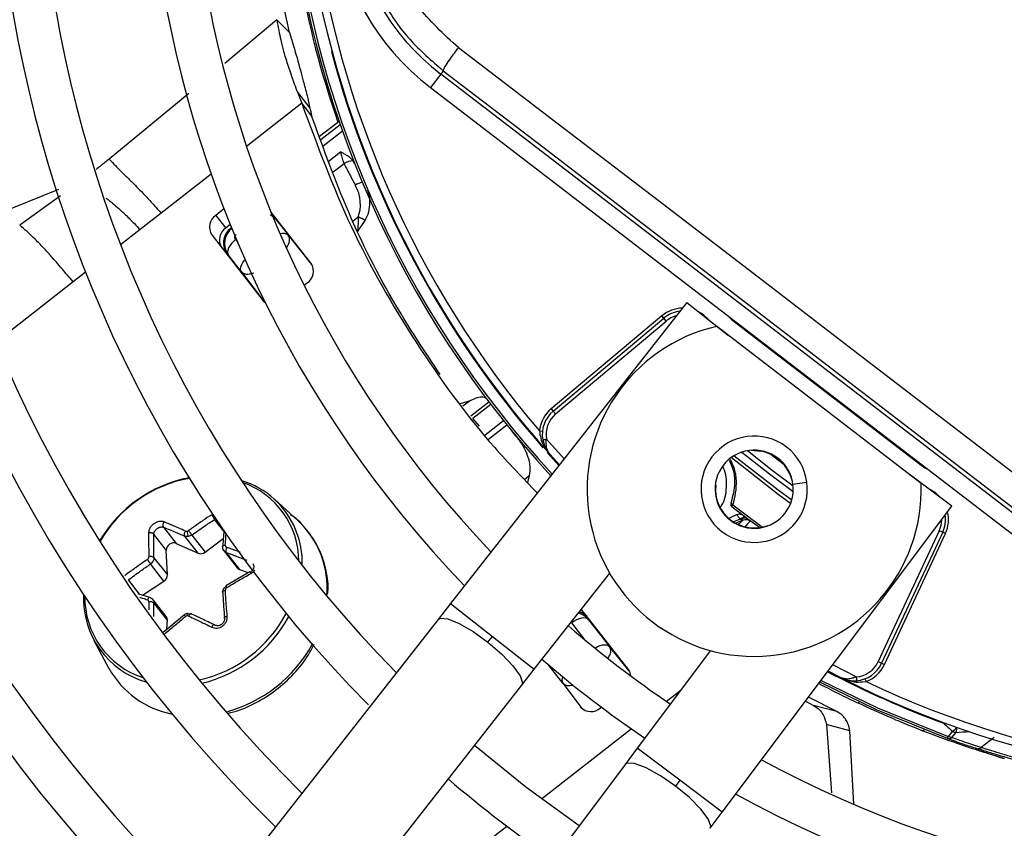
# Model space of a CAD drawing. Units: millimetres. Extents: x 5 to 414, y 3 to 291.
# Drawn here: x 125 to 129, y 251 to 253 of the extents above; entities that cross this region are included whole.
import ezdxf

# ---------------------------------------------------------------- set-up
doc = ezdxf.new("R2010")
doc.units = ezdxf.units.MM

msp = doc.modelspace()

# ---------------------------------------------------------------- linework, layer by layer
at = {"color": 8, "linetype": 'Continuous', "lineweight": 25}
for p, q in [((126.2554, 253.3412), (126.0843, 253.1971)), ((126.4376, 253.2369), (126.4354, 253.2363)), ((125.9661, 253.0979), (125.7038, 252.8826)), ((126.3378, 253.0665), (126.1561, 252.9245)), ((126.4005, 252.9465), (126.4644, 252.9964)), ((126.4721, 252.9743), (126.4088, 252.9249)), ((126.424, 252.8736), (126.4654, 252.906)), ((126.4771, 252.8672), (126.4417, 252.8396)), ((126.0394, 252.8334), (125.875, 252.705)), ((125.5373, 252.7829), (125.1986, 252.6454)), ((125.5436, 252.7618), (125.4095, 252.6652)), ((126.2353, 252.7005), (126.2506, 252.6868)), ((126.2506, 252.6868), (126.2508, 252.6904)), ((126.5068, 252.6794), (126.5231, 252.6921)), ((125.8058, 252.6508), (125.7415, 252.6006)), ((126.1076, 252.6538), (126.1077, 252.6539)), ((126.1076, 252.6538), (126.1079, 252.6534)), ((126.12, 252.6178), (126.126, 252.6102)), ((126.0932, 252.5673), (126.0966, 252.5665)), ((125.6263, 252.5107), (125.5856, 252.4788)), ((125.5856, 252.4788), (125.3317, 252.2804)), ((127.6745, 252.3556), (127.6752, 252.3562)), ((127.743, 252.3639), (127.7436, 252.3644)), ((127.7585, 252.353), (127.757, 252.3512)), ((126.8932, 252.0887), (126.8683, 252.0693)), ((126.8946, 252.0382), (126.9533, 252.0841)), ((126.96, 252.0752), (126.9013, 252.0293)), ((126.9415, 251.9754), (127.0014, 252.0222)), ((127.0132, 252.0075), (126.9527, 251.9602)), ((127.2014, 251.8962), (127.1435, 251.961)), ((127.9259, 251.8766), (127.8788, 251.9127)), ((128.3809, 251.8724), (128.3824, 251.8743)), ((127.0711, 251.8288), (127.0867, 251.841)), ((128.3972, 251.8629), (128.3968, 251.8622)), ((127.6989, 251.8102), (127.7002, 251.8101)), ((127.9546, 251.8131), (128.0004, 251.8192)), ((128.4065, 251.7939), (128.4069, 251.7947)), ((127.7564, 251.7453), (127.8545, 251.6719)), ((126.0814, 251.658), (126.051, 251.6969)), ((127.8445, 251.6701), (127.806, 251.6983)), ((127.873, 251.6775), (127.8734, 251.6763)), ((125.7666, 251.4977), (125.803, 251.4512)), ((125.8348, 251.4253), (125.8341, 251.4)), ((126.8278, 251.42), (126.9655, 251.312)), ((127.2706, 251.3001), (127.2264, 251.3567)), ((127.2818, 251.367), (127.2819, 251.3706)), ((126.9655, 251.312), (127.1032, 251.2039)), ((127.1969, 251.1582), (127.1493, 251.2192)), ((128.1629, 251.1788), (128.0853, 251.218)), ((128.183, 251.163), (128.1952, 251.1633)), ((127.5378, 251.0984), (127.5863, 251.1362)), ((127.127, 250.7774), (127.4223, 251.0081)), ((127.582, 250.8389), (127.442, 250.9439)), ((127.722, 250.7339), (127.582, 250.8389)), ((126.72, 250.4594), (127.0127, 250.6881))]:
    msp.add_line(p, q, dxfattribs=at)
at = {"color": 7, "linetype": 'Continuous', "lineweight": 25}
for p, q in [((126.2768, 253.3201), (126.2554, 253.3412)), ((126.2979, 253.2992), (126.2768, 253.3201)), ((126.8037, 253.1732), (126.7951, 253.1621)), ((126.7951, 253.1621), (126.7614, 253.1181)), ((129.4132, 251.1532), (126.7951, 253.1621)), ((126.3236, 253.1025), (126.3378, 253.0665)), ((126.3236, 253.1025), (126.3649, 253.0496)), ((126.7614, 253.1181), (129.3794, 251.1092)), ((126.3541, 253.0456), (126.3378, 253.0665)), ((126.3704, 253.0247), (126.3541, 253.0456)), ((126.3963, 252.9575), (126.4565, 253.0046)), ((126.4563, 253.0046), (126.461, 253.0062)), ((126.0819, 252.7186), (126.0549, 252.6975)), ((125.875, 252.705), (125.8058, 252.6508)), ((126.0549, 252.6975), (126.0875, 252.6557)), ((126.3689, 252.5392), (126.2366, 252.7085)), ((126.2506, 252.6868), (126.2937, 252.6318)), ((126.5213, 252.6428), (126.5468, 252.6808)), ((126.1023, 252.6673), (126.0875, 252.6557)), ((126.1034, 252.6547), (126.1064, 252.657)), ((126.1034, 252.6547), (126.1076, 252.6538)), ((126.0416, 252.6333), (126.2113, 252.4161)), ((126.3714, 252.5355), (126.2937, 252.6318)), ((126.1397, 252.5115), (126.0966, 252.5665)), ((126.1397, 252.5115), (126.2143, 252.4127)), ((126.3459, 252.4675), (126.3556, 252.475)), ((127.6048, 252.4103), (126.8278, 251.42)), ((127.6048, 252.4103), (127.7425, 252.3023)), ((127.5229, 252.3666), (127.1588, 252.0611)), ((127.1653, 252.0535), (127.5294, 252.359)), ((127.5294, 252.359), (127.5229, 252.3666)), ((127.5374, 252.3494), (127.5294, 252.359)), ((127.1733, 252.0439), (127.5374, 252.3494)), ((128.3766, 251.8157), (127.7034, 252.3323)), ((127.757, 252.3512), (128.3809, 251.8724)), ((126.8606, 252.0786), (126.8932, 252.0887)), ((127.1588, 252.0611), (127.1653, 252.0535)), ((126.9224, 252.0033), (126.9012, 252.0292)), ((127.1201, 251.9882), (127.1301, 251.9872)), ((127.1858, 251.8763), (127.155, 251.9102)), ((127.8181, 251.9248), (127.8477, 251.922)), ((127.8477, 251.922), (127.8479, 251.9234)), ((127.0867, 251.841), (127.0811, 251.8182)), ((127.9442, 251.8495), (127.943, 251.8489)), ((127.943, 251.8489), (127.9533, 251.8211)), ((128.4775, 251.7407), (128.3375, 251.8457)), ((126.3253, 251.6929), (126.2482, 251.7631)), ((127.722, 250.7339), (128.4775, 251.7407)), ((125.892, 251.5954), (125.8506, 251.6485)), ((125.8832, 251.6713), (125.9247, 251.6182)), ((125.9972, 251.5857), (125.9532, 251.6421)), ((125.9759, 251.6456), (126.0199, 251.5892)), ((128.436, 251.6598), (128.2352, 251.2291)), ((128.4474, 251.6545), (128.2465, 251.2238)), ((128.2556, 251.2196), (128.4564, 251.6503)), ((128.4474, 251.6545), (128.436, 251.6598)), ((128.4564, 251.6503), (128.4474, 251.6545)), ((125.9247, 251.6182), (125.9972, 251.5857)), ((126.0199, 251.5892), (126.0795, 251.6341)), ((125.8955, 251.5145), (125.892, 251.5954)), ((126.0789, 251.5969), (126.1252, 251.5376)), ((126.089, 251.5884), (126.133, 251.532)), ((125.8841, 251.4941), (125.8401, 251.5504)), ((125.8514, 251.5709), (125.8955, 251.5145)), ((126.167, 251.5249), (126.0879, 251.4784)), ((126.133, 251.532), (126.162, 251.522)), ((127.1032, 251.2039), (127.3513, 251.5202)), ((125.8133, 251.448), (125.8841, 251.4941)), ((125.8021, 251.4515), (125.7994, 251.4523)), ((125.8383, 251.4401), (125.8021, 251.4515)), ((125.892, 251.3771), (125.8451, 251.437)), ((125.8955, 251.3656), (125.8514, 251.422)), ((126.8278, 251.42), (126.7867, 251.3676)), ((125.9518, 251.3831), (125.8813, 251.3248)), ((127.4131, 251.2027), (127.258, 251.4012)), ((126.7867, 251.3676), (124.8516, 248.9011)), ((125.8942, 251.3355), (125.8955, 251.3656)), ((127.2818, 251.367), (127.3509, 251.2785)), ((125.654, 251.2988), (125.7033, 251.207)), ((126.9506, 251.2929), (126.9655, 251.312)), ((127.4144, 251.1999), (127.3509, 251.2785)), ((127.6832, 251.2654), (127.442, 250.9439)), ((128.2352, 251.2291), (128.2465, 251.2238)), ((128.2465, 251.2238), (128.2556, 251.2196)), ((127.0621, 251.1516), (127.1032, 251.2039)), ((128.1108, 251.1768), (128.07, 251.1978)), ((127.1969, 251.1582), (127.2577, 251.0778)), ((128.1916, 251.1726), (128.1952, 251.1633)), ((125.127, 248.6851), (127.0621, 251.1516)), ((127.996, 251.099), (128.0221, 251.085)), ((128.099, 251.0648), (128.0058, 251.1121)), ((128.1706, 251.092), (128.1727, 251.0965)), ((127.321, 251.0769), (127.3242, 251.0794)), ((128.0989, 251.0648), (128.022, 251.085)), ((128.0648, 251.0225), (128.0819, 250.7977)), ((128.1414, 251.0019), (128.0648, 251.0225)), ((128.1553, 250.7605), (128.1414, 251.0019)), ((128.3607, 251.0096), (128.3808, 251.0017)), ((128.3808, 251.0017), (128.3867, 251.0048)), ((128.4793, 251.0002), (128.4653, 250.9832)), ((128.4774, 250.9793), (128.4914, 250.9962)), ((128.4628, 250.9764), (128.4653, 250.9832)), ((128.4667, 250.9825), (128.4653, 250.9832)), ((128.6171, 250.9799), (128.5735, 250.9466)), ((127.442, 250.9439), (127.4021, 250.8907)), ((128.6295, 250.9162), (128.564, 250.9376)), ((128.6295, 250.9162), (128.6502, 250.91)), ((127.4021, 250.8907), (125.5205, 248.3832)), ((127.582, 250.8389), (127.5675, 250.8196)), ((127.682, 250.6807), (127.722, 250.7339))]:
    msp.add_line(p, q, dxfattribs=at)
at = {"color": 7, "linetype": 'Continuous', "lineweight": 25, "flags": 128}
for points in [[(129.4822, 251.2323), (129.1542, 251.4845), (128.8259, 251.7368), (128.4973, 251.9892), (128.1685, 252.2415), (127.8397, 252.4938), (127.5109, 252.7458), (127.1821, 252.9977), (126.8536, 253.2492)], [(126.8037, 253.1732), (127.1309, 252.9227), (127.4582, 252.6719), (127.7858, 252.4208), (128.1133, 252.1695), (128.4407, 251.9182), (128.768, 251.6668), (129.095, 251.4155), (129.4217, 251.1643)], [(126.12, 252.6178), (126.1127, 252.6115), (126.1063, 252.6046), (126.101, 252.5974), (126.0971, 252.5902), (126.0946, 252.5833), (126.0937, 252.5769), (126.0944, 252.5712), (126.0966, 252.5665)], [(126.2113, 252.4161), (126.2171, 252.4102), (126.2186, 252.4091)], [(127.1653, 252.0535), (127.1654, 252.0533), (127.1659, 252.0527), (127.1666, 252.0518), (127.1676, 252.0507), (127.1688, 252.0492), (127.1702, 252.0475), (127.1717, 252.0457), (127.1733, 252.0439)], [(127.1312, 251.9588), (127.1314, 251.9588), (127.1321, 251.959), (127.1333, 251.9592), (127.1348, 251.9594), (127.1367, 251.9598), (127.1388, 251.9602), (127.1411, 251.9606), (127.1435, 251.961)], [(126.0776, 251.6053), (126.0771, 251.6065), (126.077, 251.6077), (126.0775, 251.6089), (126.0784, 251.6099), (126.0798, 251.6109), (126.0817, 251.6116), (126.0838, 251.6122), (126.0862, 251.6125)], [(126.0776, 251.4565), (126.0771, 251.4575), (126.077, 251.4586), (126.0775, 251.4596), (126.0784, 251.4606), (126.0798, 251.4616), (126.0817, 251.4624), (126.0838, 251.4631), (126.0862, 251.4636)], [(125.8401, 251.4389), (125.839, 251.4398), (125.8378, 251.4402), (125.8365, 251.4401), (125.835, 251.4395), (125.8336, 251.4384), (125.8322, 251.4369), (125.8308, 251.435), (125.8297, 251.4328)], [(125.9645, 251.3867), (125.9637, 251.3875), (125.9629, 251.3878), (125.9621, 251.3876), (125.9615, 251.3869), (125.961, 251.3857), (125.9607, 251.3841), (125.9605, 251.3821), (125.9604, 251.3798)], [(127.2818, 251.367), (127.2778, 251.3703), (127.2725, 251.3724), (127.266, 251.3731), (127.2587, 251.3723), (127.2507, 251.3702), (127.2425, 251.3668), (127.2343, 251.3623), (127.2264, 251.3567)], [(128.4628, 250.9764), (128.23, 251.0701), (128.0427, 251.1613)], [(128.1629, 251.1788), (128.1631, 251.1764), (128.1633, 251.1741), (128.1634, 251.1719), (128.1636, 251.17), (128.1637, 251.1685), (128.1638, 251.1673), (128.1639, 251.1666), (128.1639, 251.1664)], [(127.2507, 250.689), (127.0751, 250.8165), (126.9064, 250.9532)]]:
    msp.add_lwpolyline(points, dxfattribs=at)
at = {"color": 8, "linetype": 'Continuous', "lineweight": 25, "flags": 128}
for points in [[(126.2506, 252.6868), (126.2466, 252.6902), (126.2436, 252.6915)], [(126.1397, 252.5115), (126.1374, 252.5162), (126.1367, 252.5218), (126.1376, 252.5283), (126.1401, 252.5352), (126.144, 252.5424), (126.1493, 252.5495), (126.1513, 252.5519)], [(127.6752, 252.3562), (127.6596, 252.3703), (127.6418, 252.3812)], [(127.1843, 251.8744), (127.1654, 251.8952), (127.1456, 251.9173)], [(127.9505, 251.7604), (127.9054, 251.7927), (127.7602, 251.9064)], [(127.7867, 251.9186), (127.8773, 251.8466), (127.9555, 251.7891)], [(127.8047, 251.9232), (127.8864, 251.8585), (127.9551, 251.8077)], [(127.947, 251.7499), (127.9056, 251.7794), (127.751, 251.9003)], [(128.4398, 251.7689), (128.4247, 251.7833), (128.4069, 251.7947)], [(126.7867, 251.3676), (126.7934, 251.3718), (126.8183, 251.3698), (126.8559, 251.3546), (126.9019, 251.3279), (126.9506, 251.2929)], [(126.9506, 251.2929), (126.9961, 251.254), (127.0329, 251.2157), (127.0567, 251.1827), (127.0646, 251.159), (127.0621, 251.1516)], [(127.303, 251.2735), (127.3034, 251.2738), (127.3116, 251.2784), (127.3199, 251.2818), (127.3278, 251.2839), (127.3351, 251.2846), (127.3416, 251.2839), (127.3469, 251.2819), (127.3509, 251.2785)], [(128.0471, 251.1672), (128.233, 251.0768), (128.4653, 250.9832)], [(128.4499, 251.0265), (128.4505, 251.0282), (128.4507, 251.0287)], [(128.4499, 251.0265), (128.4518, 251.0277), (128.4523, 251.0281)], [(127.5675, 250.8196), (127.5181, 250.8534), (127.4715, 250.8791), (127.4335, 250.8936), (127.4086, 250.895), (127.4021, 250.8907)], [(127.682, 250.6807), (127.6843, 250.6881), (127.676, 250.7117), (127.6515, 250.7441), (127.6138, 250.7816), (127.5675, 250.8196)]]:
    msp.add_lwpolyline(points, dxfattribs=at)
at = {"color": 7, "linetype": 'Continuous', "lineweight": 25}
for centre, radius in [((129.5771, 254.1772), 13.5024), ((129.5771, 254.0772), 11.825), ((129.5771, 254.0772), 11.8), ((129.5771, 254.0772), 11.71), ((129.5771, 254.0772), 11.685)]:
    msp.add_circle(centre, radius, dxfattribs=at)
for centre, radius, start, end in [((129.5771, 254.0772), 5.75, 148.33299, 226.66701), ((129.5771, 254.0772), 5.61, 148.4636, 226.5364), ((129.5771, 254.0772), 5.25, 148.8314, 226.1686), ((129.5771, 254.0772), 5.11, 148.9886, 226.0114), ((129.5771, 254.0772), 4.75, 149.4539, 225.5646), ((129.5771, 254.0772), 4.61, 149.6281, 225.3719), ((129.5771, 254.0772), 4.25, 150.1824, 224.7212), ((129.5771, 254.0772), 4.11, 150.4244, 224.5756), ((129.5771, 254.0772), 3.75, 151.1304, 223.8696), ((129.5771, 254.0772), 3.61, 151.5475, 223.5475), ((129.5771, 254.0772), 3.25, 153.1808, 221.8192), ((129.5771, 254.0772), 3.225, 154.6273, 220.3727), ((127.2636, 253.7726), 0.825, 142.5, 232.5), ((127.2636, 253.7726), 0.7695, 142.5, 232.5), ((129.5771, 254.0772), 3.295, 184.7661, 222.754), ((129.5771, 254.0772), 3.3, 190.2281, 198.9675), ((126.5079, 252.8215), 0.0552, 91.1326, 123.9977), ((126.0808, 252.6586), 0.0467, 123.6869, 212.9122), ((126.4359, 252.4786), 0.2306, 61.2592, 67.7899), ((126.1134, 252.6169), 0.0467, 123.6869, 212.9122), ((126.3297, 252.5139), 0.0467, 303.6869, 32.9122), ((127.5936, 252.2824), 0.1, 96.4785, 130), ((127.827, 252.4423), 0.1149, 223.0463, 232.5031), ((127.8269, 251.7963), 0.55, 102.9788, 2.0212), ((127.2295, 251.9769), 0.11, 130, 174.0776), ((127.2295, 251.9769), 0.1, 130, 190.409), ((127.2295, 251.9769), 0.0875, 130, 190.4091), ((127.8269, 251.7963), 0.175, 52.5, 232.5), ((127.8269, 251.7963), 0.175, 232.5, 52.5), ((127.8269, 251.7963), 0.1287, 7.5, 187.5), ((127.8269, 251.7963), 0.1274, 24.3798, 80.6202), ((128.4509, 251.9636), 0.1149, 232.4969, 241.9537), ((126.0498, 251.4042), 0.4377, 100.8742, 149.5207), ((126.0454, 251.4098), 0.4293, 100.3213, 149.9839), ((126.0523, 251.5459), 0.2924, 47.957, 72.7628), ((126.051, 251.557), 0.2776, 0.4821, 70.627), ((127.8269, 251.7963), 0.1287, 187.5, 7.5), ((127.8269, 251.7963), 0.1274, 173.8114, 291.1886), ((127.7594, 251.753), 0.00826, 173.3043, 248.3484), ((129.5771, 254.0772), 2.9649, 232.0398, 233.1112), ((127.8799, 251.4494), 0.285, 112.5193, 118.5302), ((128.3567, 251.6968), 0.1, 335, 8.5215), ((127.8799, 251.4494), 0.2608, 110.0012, 115.7959), ((127.7941, 251.6816), 0.0216, 69.0239, 128.987), ((127.7958, 251.681), 0.0201, 59.6338, 126.9158), ((127.7992, 251.6709), 0.025, 53.5187, 109.9682), ((125.9586, 251.6698), 0.0119, 279.0636, 306.075), ((125.9923, 251.6564), 0.0319, 177.0504, 209.4133), ((129.5771, 254.0772), 3.25, 243.1808, 311.8192), ((125.9163, 251.5954), 0.0243, 70.0007, 180.0147), ((129.5771, 254.0772), 3.225, 244.6273, 310.3727), ((126.0056, 251.607), 0.0229, 248.5145, 308.8232), ((126.107, 251.5943), 0.0189, 146.0763, 198.3231), ((125.9194, 251.6179), 0.1041, 210.5335, 220.3996), ((125.8401, 251.5572), 0.0177, 50.1742, 107.3909), ((125.8716, 251.5144), 0.0239, 301.6436, 0.1469), ((126.1384, 251.548), 0.0168, 218.2633, 251.3882), ((125.9052, 251.4364), 0.2858, 177.2419, 254.2038), ((129.5771, 254.0772), 3.61, 241.4434, 313.5566), ((125.9014, 251.4407), 0.2778, 179.2709, 252.0327), ((125.8393, 251.4041), 0.0216, 55.8098, 102.0997), ((127.2458, 251.3538), 0.0388, 38.8149, 81.1874), ((125.8784, 251.3666), 0.0171, 356.7276, 37.5472), ((125.9621, 251.3692), 0.0107, 99.0527, 128.8851), ((129.5771, 254.0772), 3.75, 241.1304, 313.8696), ((129.5771, 254.0772), 3.61, 229.1398, 235.8602), ((129.5771, 254.0772), 3.75, 229.2187, 235.7576), ((128.1559, 251.266), 0.0875, 274.5909, 335), ((128.1559, 251.266), 0.1, 274.591, 335), ((125.9675, 251.3535), 0.3021, 209.0032, 259.2422), ((127.3832, 251.1797), 0.0377, 3.4215, 37.6085), ((128.1559, 251.266), 0.11, 290.9224, 335), ((129.5771, 254.0772), 3.3, 242.232, 244.7719), ((129.5771, 254.0772), 4.11, 240.4244, 314.5756), ((127.2896, 251.1114), 0.0467, 223.0878, 312.3131), ((129.5771, 254.0772), 4.25, 240.1824, 314.8176), ((131.256, 254.1334), 4.1866, 227.9128, 228.4529), ((128.473, 251.005), 0.0204, 334.5101, 340.693), ((128.4674, 250.9915), 0.0159, 253.1863, 309.3653), ((128.5633, 250.9587), 0.0159, 254.8045, 310.2836), ((129.5771, 254.0772), 4.25, 229.5533, 235.4467), ((129.5771, 254.0772), 4.61, 239.6281, 315.3719), ((129.5771, 254.0772), 4.75, 239.4354, 315.5646)]:
    msp.add_arc(centre, radius, start, end, dxfattribs=at)
at = {"color": 8, "linetype": 'Continuous', "lineweight": 25}
for centre, radius, start, end in [((129.5771, 254.0772), 3.2877, 184.7661, 222.7335), ((129.5771, 254.0772), 3.2523, 194.9839, 221.2492), ((126.56, 252.7186), 0.091, 104.6882, 120.2211), ((126.2766, 252.6119), 0.0262, 49.328, 111.1345), ((127.5936, 252.2824), 0.11, 91.5462, 130), ((127.5936, 252.2824), 0.0875, 105.2423, 130), ((126.0542, 251.5534), 0.2856, 358.3374, 47.2324), ((128.3567, 251.6968), 0.11, 335, 13.4538), ((126.1181, 251.4714), 0.3033, 355.0703, 46.9243), ((127.8799, 251.4494), 0.2681, 111.7682, 116.8401), ((128.3567, 251.6968), 0.0875, 335, 359.7577), ((126.1499, 251.5107), 0.0699, 207.4686, 212.9035), ((125.9068, 251.5876), 0.4292, 282.59, 332.2061), ((127.2331, 251.3325), 0.0625, 45.7321, 73.3267), ((125.9082, 251.5859), 0.4394, 283.2635, 331.652), ((125.9688, 251.5083), 0.4609, 285.094, 331.1326), ((129.5771, 254.0772), 3.2523, 242.3668, 249.7211), ((127.2169, 251.1695), 0.0229, 153.1184, 209.4462), ((128.4463, 251.0511), 0.0607, 302.9679, 321.2941), ((128.2223, 255.4866), 4.4984, 273.428, 273.9793), ((128.4475, 251.0123), 0.0469, 342.5947, 0.7231)]:
    msp.add_arc(centre, radius, start, end, dxfattribs=at)
at = {"color": 7, "linetype": 'Continuous', "lineweight": 25}
for centre, major_axis, ratio, start_param, end_param in [((126.4579, 252.7539), (-0.0325, 0.0942), 0.693794, 3.785118, 4.941311), ((126.1428, 252.6053), (0.054, -0.0331), 0.985592, 2.789266, 4.035002), ((126.1462, 252.6045), (0.0525, -0.0342), 0.997247, 2.811911, 4.042065), ((130.5458, 254.8625), (-3.8531, 4.9317), 0.725707, 1.582774, 1.592172), ((127.8702, 251.6993), (0.0835, -0.0308), 0.350904, 3.795854, 3.893226), ((125.9607, 251.6668), (0.00825, 0.00571), 0.815254, 3.607776, 4.173599), ((126.0959, 251.6133), (0.00884, 0.00495), 0.839751, 2.643829, 3.774966), ((125.8255, 251.5721), (0.00763, 0.00654), 0.810518, 4.574423, 5.70556), ((126.0959, 251.4651), (0.00859, 0.00523), 0.888421, 1.573287, 2.704424), ((125.8255, 251.4239), (0.00699, 0.00733), 0.834731, 5.534271, 6.665409), ((127.2329, 251.3281), (-0.0204, 0.0592), 0.997247, 5.38281, 5.702996), ((125.9608, 251.3704), (0.00694, 0.00726), 0.887167, 0.29024, 0.856063)]:
    msp.add_ellipse(centre, major_axis=major_axis, ratio=ratio, start_param=start_param, end_param=end_param, dxfattribs=at)
at = {"color": 8, "linetype": 'Continuous', "lineweight": 25}
for centre, major_axis, ratio, start_param, end_param in [((126.2446, 252.593), (0.0487, 0.0391), 0.540313, 5.244746, 6.268265), ((126.1462, 252.6045), (0.0525, -0.0342), 0.997247, 4.042065, 4.373208), ((127.8738, 251.5819), (0.1385, 0.1306), 0.73275, 1.482954, 1.595868), ((127.9325, 251.5442), (0.1285, 0.1669), 0.89016, 1.359744, 1.483155), ((127.2329, 251.3281), (-0.0204, 0.0592), 0.997247, 5.051666, 5.38281), ((127.2464, 251.1964), (0.0498, 0.0378), 0.540313, 3.156513, 4.033092)]:
    msp.add_ellipse(centre, major_axis=major_axis, ratio=ratio, start_param=start_param, end_param=end_param, dxfattribs=at)
at = {"color": 7, "linetype": 'Continuous', "lineweight": 25}
for points, knots in [([(126.6642, 254.2326), (126.6357, 254.1908), (126.58, 254.1089), (126.5289, 253.9681), (126.5044, 253.8223), (126.5094, 253.6735), (126.5431, 253.5284), (126.6045, 253.3938), (126.6903, 253.2709), (126.7653, 253.2063), (126.8037, 253.1732)], [0, 0, 0, 0, 0.127748, 0.249851, 0.3757, 0.499864, 0.624094, 0.749984, 0.872165, 1, 1, 1, 1]), ([(126.8536, 253.2493), (126.8058, 253.2927), (126.7103, 253.3796), (126.6228, 253.5556), (126.5891, 253.7333), (126.6028, 253.899), (126.6476, 254.0457), (126.704, 254.1299), (126.7321, 254.1721)], [0, 0, 0, 0, 0.186856, 0.373304, 0.559555, 0.706139, 0.852945, 1, 1, 1, 1]), ([(126.2979, 253.2992), (126.2801, 253.3795), (126.2484, 253.5228), (126.2308, 253.6712), (126.223, 253.7365)], [0, 0, 0, 0, 0.559981, 1, 1, 1, 1]), ([(126.2554, 253.3412), (126.2598, 253.3178), (126.2702, 253.2619), (126.286, 253.2105), (126.3016, 253.1609), (126.3166, 253.1209), (126.3236, 253.1025)], [0, 0, 0, 0, 0.226443, 0.539495, 0.786771, 1, 1, 1, 1]), ([(126.2979, 253.2992), (126.3065, 253.2698), (126.3252, 253.206), (126.3408, 253.1471), (126.3534, 253.0993), (126.3616, 253.0641), (126.3649, 253.0496)], [0, 0, 0, 0, 0.288576, 0.626414, 0.84642, 1, 1, 1, 1]), ([(126.3378, 253.0665), (126.3887, 252.9288), (126.4905, 252.6537), (126.7081, 252.2764), (126.9173, 251.9858), (127.0657, 251.833), (127.1133, 251.7839)], [0, 0, 0, 0, 0.288422, 0.576316, 0.863937, 1, 1, 1, 1]), ([(126.3649, 253.0496), (126.3659, 253.0451), (126.3677, 253.0371), (126.3696, 253.0285), (126.3704, 253.0247)], [0, 0, 0, 0, 0.569197, 1, 1, 1, 1]), ([(126.7934, 252.1742), (126.7432, 252.2492), (126.63, 252.4189), (126.4871, 252.7032), (126.4091, 252.9181), (126.3704, 253.0247)], [0, 0, 0, 0, 0.285749, 0.64568, 1, 1, 1, 1]), ([(125.7038, 252.8826), (125.711, 252.8752), (125.7309, 252.8546), (125.7546, 252.8309), (125.7807, 252.8051), (125.8066, 252.7794), (125.8403, 252.7435), (125.8633, 252.7179), (125.875, 252.705)], [0, 0, 0, 0, 0.089376, 0.248139, 0.438426, 0.713257, 0.854515, 1, 1, 1, 1]), ([(126.5069, 252.8766), (126.5026, 252.8813), (126.4959, 252.8887), (126.484, 252.8961), (126.4744, 252.9013), (126.4682, 252.9045), (126.4654, 252.906)], [0, 0, 0, 0, 0.368747, 0.593563, 0.817118, 1, 1, 1, 1]), ([(126.4654, 252.906), (126.4663, 252.9017), (126.4679, 252.8948), (126.4709, 252.8844), (126.4738, 252.8757), (126.476, 252.87), (126.4771, 252.8672)], [0, 0, 0, 0, 0.34218, 0.562837, 0.782175, 1, 1, 1, 1]), ([(126.5122, 252.8668), (126.5114, 252.8687), (126.5099, 252.8722), (126.5078, 252.8753), (126.5069, 252.8766)], [0, 0, 0, 0, 0.559951, 1, 1, 1, 1]), ([(126.4771, 252.8672), (126.484, 252.8541), (126.4963, 252.8308), (126.5087, 252.8075), (126.5142, 252.7973)], [0, 0, 0, 0, 0.559993, 1, 1, 1, 1]), ([(126.2363, 252.7039), (126.2392, 252.7018), (126.2443, 252.698), (126.2488, 252.6928), (126.2508, 252.6905)], [0, 0, 0, 0, 0.559809, 1, 1, 1, 1]), ([(126.5231, 252.6921), (126.5232, 252.6866), (126.5233, 252.6773), (126.523, 252.6643), (126.5224, 252.6533), (126.5217, 252.6463), (126.5213, 252.6428)], [0, 0, 0, 0, 0.328963, 0.549803, 0.773921, 1, 1, 1, 1]), ([(125.5856, 252.4788), (125.5732, 252.4932), (125.5432, 252.528), (125.5131, 252.5627), (125.4868, 252.5921), (125.4644, 252.6156), (125.4361, 252.642), (125.418, 252.6578), (125.4095, 252.6652)], [0, 0, 0, 0, 0.152322, 0.368083, 0.574057, 0.815869, 0.913831, 1, 1, 1, 1]), ([(126.12, 252.6178), (126.1191, 252.6194), (126.1172, 252.6224), (126.1172, 252.6276), (126.1189, 252.6322), (126.121, 252.6343), (126.1221, 252.6353)], [0, 0, 0, 0, 0.298957, 0.583748, 0.795585, 1, 1, 1, 1]), ([(126.0931, 252.5673), (126.0909, 252.5704), (126.0869, 252.5761), (126.0846, 252.582), (126.0835, 252.5846)], [0, 0, 0, 0, 0.560205, 1, 1, 1, 1]), ([(126.8932, 252.0887), (126.8996, 252.0917), (126.9139, 252.0981), (126.9344, 252.1026), (126.9412, 252.0981), (126.9456, 252.0952)], [0, 0, 0, 0, 0.227459, 0.501521, 1, 1, 1, 1]), ([(127.05, 251.9616), (127.0501, 251.9614), (127.0506, 251.9608), (127.0523, 251.9587), (127.0652, 251.9418), (127.0807, 251.9127), (127.09, 251.8727), (127.0877, 251.8509), (127.0867, 251.841)], [0, 0, 0, 0, 0.004685, 0.016921, 0.064395, 0.498928, 0.772709, 1, 1, 1, 1]), ([(127.1312, 251.9588), (127.1339, 251.9487), (127.1389, 251.9305), (127.15, 251.9164), (127.155, 251.9102)], [0, 0, 0, 0, 0.55509, 1, 1, 1, 1]), ([(127.155, 251.9102), (127.152, 251.9144), (127.146, 251.9225), (127.1427, 251.9367), (127.1421, 251.9498), (127.143, 251.9575), (127.1435, 251.961)], [0, 0, 0, 0, 0.319809, 0.615513, 0.820857, 1, 1, 1, 1]), ([(127.7502, 251.7512), (127.7499, 251.75), (127.7493, 251.7477), (127.7499, 251.7443), (127.7512, 251.7415), (127.7526, 251.7402), (127.7533, 251.7396)], [0, 0, 0, 0, 0.280467, 0.560072, 0.780069, 1, 1, 1, 1]), ([(127.7533, 251.7396), (127.7536, 251.74), (127.7539, 251.7406), (127.7547, 251.7421), (127.7555, 251.7435), (127.7561, 251.7447), (127.7564, 251.7453)], [0, 0, 0, 0, 0.338664, 0.558426, 0.778813, 1, 1, 1, 1]), ([(126.0414, 251.7124), (126.0318, 251.706), (126.0167, 251.6961), (125.9963, 251.682), (125.9806, 251.671), (125.9703, 251.6636), (125.9656, 251.6602)], [0, 0, 0, 0, 0.3750754, 0.5905461, 0.8086998, 1, 1, 1, 1]), ([(126.051, 251.6969), (126.0506, 251.6978), (126.0499, 251.6993), (126.0483, 251.702), (126.047, 251.7042), (126.0455, 251.7065), (126.0436, 251.7094), (126.0422, 251.7112), (126.0414, 251.7124)], [0, 0, 0, 0, 0.238104, 0.367489, 0.5, 0.632511, 0.761896, 1, 1, 1, 1]), ([(126.4229, 251.4509), (126.4235, 251.4562), (126.4267, 251.486), (126.4175, 251.5387), (126.395, 251.6054), (126.3563, 251.6626), (126.3238, 251.6987), (126.3023, 251.7114), (126.3007, 251.7123)], [0, 0, 0, 0, 0.0515441, 0.286075, 0.5192784, 0.751081, 0.9819413, 1, 1, 1, 1]), ([(127.7974, 251.7059), (127.7928, 251.7089), (127.7865, 251.7131), (127.7767, 251.7144), (127.7727, 251.7132), (127.7707, 251.7126)], [0, 0, 0, 0, 0.562799, 0.788002, 1, 1, 1, 1]), ([(127.7805, 251.6984), (127.7789, 251.6999), (127.7765, 251.7024), (127.7738, 251.7061), (127.772, 251.7093), (127.7712, 251.7115), (127.7707, 251.7126)], [0, 0, 0, 0, 0.360705, 0.583286, 0.796247, 1, 1, 1, 1]), ([(125.8848, 251.6885), (125.8821, 251.6893), (125.8769, 251.6908), (125.8679, 251.6902), (125.859, 251.6875), (125.8508, 251.6829), (125.8436, 251.6766), (125.838, 251.6691), (125.8343, 251.6608), (125.8338, 251.6553), (125.8336, 251.6526)], [0, 0, 0, 0, 0.129439, 0.255329, 0.382184, 0.502611, 0.623188, 0.748631, 0.874755, 1, 1, 1, 1]), ([(125.8832, 251.6713), (125.8826, 251.6722), (125.8816, 251.6736), (125.8812, 251.6764), (125.8812, 251.6789), (125.8816, 251.6815), (125.8824, 251.684), (125.8835, 251.6864), (125.8843, 251.6878), (125.8848, 251.6885)], [0, 0, 0, 0, 0.234141, 0.362256, 0.494205, 0.626925, 0.757249, 0.882336, 1, 1, 1, 1]), ([(125.9554, 251.6586), (125.948, 251.6619), (125.9353, 251.6674), (125.9176, 251.6749), (125.9014, 251.6817), (125.8906, 251.6861), (125.8848, 251.6885)], [0, 0, 0, 0, 0.3102143, 0.5302515, 0.7486066, 1, 1, 1, 1]), ([(125.9759, 251.6456), (125.9898, 251.6554), (126.0146, 251.673), (126.0399, 251.6896), (126.051, 251.6969)], [0, 0, 0, 0, 0.560156, 1, 1, 1, 1]), ([(127.7805, 251.6984), (127.7811, 251.6981), (127.7822, 251.6976), (127.7833, 251.6972), (127.7838, 251.697)], [0, 0, 0, 0, 0.554605, 1, 1, 1, 1]), ([(127.7838, 251.697), (127.7852, 251.6966), (127.7874, 251.6959), (127.7896, 251.6951), (127.7907, 251.6946), (127.7907, 251.6945), (127.7907, 251.6944)], [0, 0, 0, 0, 0.359317, 0.579637, 0.791736, 1, 1, 1, 1]), ([(127.806, 251.6983), (127.8052, 251.6989), (127.8038, 251.7), (127.8024, 251.7012), (127.8018, 251.7018)], [0, 0, 0, 0, 0.55349, 1, 1, 1, 1]), ([(127.8141, 251.691), (127.814, 251.6913), (127.8138, 251.6916), (127.8118, 251.6934), (127.8094, 251.6955), (127.8072, 251.6974), (127.806, 251.6983)], [0, 0, 0, 0, 0.32877, 0.544475, 0.7668, 1, 1, 1, 1]), ([(125.8506, 251.6485), (125.8498, 251.6493), (125.8487, 251.6506), (125.8461, 251.6519), (125.8437, 251.6527), (125.8411, 251.6531), (125.8376, 251.6533), (125.8351, 251.6529), (125.8336, 251.6526)], [0, 0, 0, 0, 0.238104, 0.367489, 0.5, 0.632511, 0.761896, 1, 1, 1, 1]), ([(125.8336, 251.6526), (125.8336, 251.6428), (125.8336, 251.6273), (125.8339, 251.6062), (125.8343, 251.5899), (125.8346, 251.5793), (125.8348, 251.5742)], [0, 0, 0, 0, 0.38279, 0.6038539, 0.8086158, 1, 1, 1, 1]), ([(125.8514, 251.5709), (125.8511, 251.5856), (125.8505, 251.612), (125.8505, 251.6373), (125.8506, 251.6485)], [0, 0, 0, 0, 0.560156, 1, 1, 1, 1]), ([(125.8506, 251.6485), (125.8508, 251.6502), (125.8512, 251.6536), (125.8537, 251.6587), (125.8573, 251.6633), (125.862, 251.6673), (125.8673, 251.6703), (125.8728, 251.6721), (125.8784, 251.6726), (125.8815, 251.6717), (125.8832, 251.6713)], [0, 0, 0, 0, 0.13379, 0.25066, 0.377698, 0.500005, 0.622361, 0.749349, 0.866285, 1, 1, 1, 1]), ([(125.8832, 251.6713), (125.896, 251.6661), (125.919, 251.6568), (125.9427, 251.6466), (125.9532, 251.6421)], [0, 0, 0, 0, 0.559817, 1, 1, 1, 1]), ([(125.9532, 251.6421), (125.9527, 251.643), (125.9519, 251.6443), (125.9517, 251.647), (125.9518, 251.6493), (125.9523, 251.6518), (125.9533, 251.6551), (125.9546, 251.6572), (125.9554, 251.6586)], [0, 0, 0, 0, 0.237366, 0.366259, 0.498379, 0.63074, 0.760321, 1, 1, 1, 1]), ([(125.9645, 251.6408), (125.9625, 251.6406), (125.9585, 251.6403), (125.955, 251.6415), (125.9532, 251.6421)], [0, 0, 0, 0, 0.493244, 1, 1, 1, 1]), ([(125.9759, 251.6456), (125.9741, 251.6444), (125.9705, 251.6421), (125.9665, 251.6412), (125.9645, 251.6408)], [0, 0, 0, 0, 0.506755, 1, 1, 1, 1]), ([(125.9759, 251.6456), (125.9753, 251.6464), (125.9745, 251.6477), (125.9727, 251.6502), (125.9713, 251.6523), (125.9697, 251.6545), (125.9677, 251.6573), (125.9664, 251.6591), (125.9656, 251.6602)], [0, 0, 0, 0, 0.239004, 0.368386, 0.500677, 0.632868, 0.761961, 1, 1, 1, 1]), ([(126.0818, 251.6625), (126.0812, 251.6552), (126.0796, 251.6378), (126.0785, 251.6197), (126.0779, 251.6092)], [0, 0, 0, 0, 0.419657, 1, 1, 1, 1]), ([(126.089, 251.5884), (126.0873, 251.5892), (126.0839, 251.5907), (126.0802, 251.5948), (126.0779, 251.5997), (126.0777, 251.6035), (126.0776, 251.6053)], [0, 0, 0, 0, 0.250013, 0.500001, 0.749988, 1, 1, 1, 1]), ([(125.8297, 251.565), (125.8219, 251.5597), (125.8085, 251.5505), (125.7899, 251.5373), (125.7728, 251.5251), (125.7614, 251.5165), (125.7552, 251.5119)], [0, 0, 0, 0, 0.309427, 0.528941, 0.747346, 1, 1, 1, 1]), ([(125.7666, 251.4977), (125.7801, 251.5077), (125.8042, 251.5257), (125.8291, 251.5429), (125.8401, 251.5504)], [0, 0, 0, 0, 0.559817, 1, 1, 1, 1]), ([(125.8514, 251.5709), (125.8513, 251.569), (125.8512, 251.5652), (125.8488, 251.5595), (125.8451, 251.5543), (125.8418, 251.5517), (125.8401, 251.5504)], [0, 0, 0, 0, 0.250012, 0.499999, 0.749987, 1, 1, 1, 1]), ([(126.1765, 251.5518), (126.1775, 251.5502), (126.1794, 251.547), (126.1801, 251.5415), (126.1793, 251.536), (126.1768, 251.5309), (126.1729, 251.5263), (126.1694, 251.5242), (126.1676, 251.5231)], [0, 0, 0, 0, 0.169535, 0.332753, 0.49604, 0.665509, 0.821558, 1, 1, 1, 1]), ([(126.0913, 251.4727), (126.0994, 251.4777), (126.1133, 251.4861), (126.1331, 251.4978), (126.1515, 251.5084), (126.1641, 251.5154), (126.1709, 251.5192)], [0, 0, 0, 0, 0.3094273, 0.5289405, 0.747346, 1, 1, 1, 1]), ([(126.1676, 251.5231), (126.1673, 251.5238), (126.1669, 251.5248), (126.167, 251.525), (126.1673, 251.5247), (126.1679, 251.5239), (126.1688, 251.5226), (126.1698, 251.521), (126.1706, 251.5198), (126.1709, 251.5192)], [0, 0, 0, 0, 0.234141, 0.362257, 0.494205, 0.626925, 0.757249, 0.882336, 1, 1, 1, 1]), ([(126.0776, 251.4565), (126.0777, 251.4584), (126.0779, 251.4623), (126.0802, 251.468), (126.0839, 251.4731), (126.0873, 251.4756), (126.089, 251.4769)], [0, 0, 0, 0, 0.250012, 0.499999, 0.749987, 1, 1, 1, 1]), ([(126.0776, 251.4565), (126.0786, 251.441), (126.0803, 251.4132), (126.0826, 251.3848), (126.0836, 251.3723)], [0, 0, 0, 0, 0.560156, 1, 1, 1, 1]), ([(126.0926, 251.3785), (126.0917, 251.3895), (126.0902, 251.4068), (126.0885, 251.4298), (126.0872, 251.4472), (126.0865, 251.4582), (126.0862, 251.4636)], [0, 0, 0, 0, 0.38279, 0.6038539, 0.8086158, 1, 1, 1, 1]), ([(125.8482, 251.433), (125.8469, 251.4346), (125.8441, 251.4377), (125.8402, 251.4393), (125.8383, 251.4401)], [0, 0, 0, 0, 0.500243, 1, 1, 1, 1]), ([(125.8401, 251.4389), (125.8418, 251.4382), (125.8451, 251.4367), (125.8488, 251.4327), (125.8512, 251.4277), (125.8513, 251.4239), (125.8514, 251.422)], [0, 0, 0, 0, 0.2500135, 0.5000013, 0.7499885, 1, 1, 1, 1]), ([(125.9532, 251.3818), (125.9527, 251.3823), (125.9519, 251.3831), (125.9517, 251.3831), (125.9518, 251.3827), (125.9523, 251.3819), (125.9534, 251.3803), (125.9546, 251.3786), (125.9554, 251.3776)], [0, 0, 0, 0, 0.239004, 0.368386, 0.500677, 0.632868, 0.761961, 1, 1, 1, 1]), ([(125.9627, 251.3878), (125.9607, 251.3874), (125.9568, 251.3865), (125.9534, 251.3842), (125.9518, 251.3831)], [0, 0, 0, 0, 0.502826, 1, 1, 1, 1]), ([(125.9645, 251.3867), (125.9665, 251.3868), (125.9705, 251.3872), (125.9741, 251.3859), (125.9759, 251.3852)], [0, 0, 0, 0, 0.493244, 1, 1, 1, 1]), ([(125.9759, 251.3852), (125.9753, 251.3857), (125.9745, 251.3865), (125.9728, 251.3863), (125.9713, 251.3857), (125.9697, 251.3845), (125.9677, 251.3825), (125.9664, 251.3804), (125.9656, 251.3791)], [0, 0, 0, 0, 0.237366, 0.366259, 0.498379, 0.63074, 0.760321, 1, 1, 1, 1]), ([(126.051, 251.3495), (126.0369, 251.3564), (126.0116, 251.3687), (125.9868, 251.3802), (125.9759, 251.3852)], [0, 0, 0, 0, 0.5598172, 1, 1, 1, 1]), ([(125.8848, 251.3187), (125.8934, 251.3263), (125.9071, 251.3381), (125.9262, 251.3539), (125.941, 251.366), (125.9508, 251.3739), (125.9554, 251.3776)], [0, 0, 0, 0, 0.375075, 0.590546, 0.8087, 1, 1, 1, 1]), ([(125.9656, 251.3791), (125.9733, 251.3754), (125.9866, 251.3692), (126.0055, 251.3602), (126.0229, 251.3517), (126.035, 251.3458), (126.0414, 251.3426)], [0, 0, 0, 0, 0.3102143, 0.5302515, 0.7486066, 1, 1, 1, 1]), ([(126.0414, 251.3426), (126.0443, 251.3415), (126.0501, 251.3392), (126.0597, 251.339), (126.0689, 251.3412), (126.0773, 251.3457), (126.0844, 251.3522), (126.0896, 251.3602), (126.0927, 251.3693), (126.0926, 251.3754), (126.0926, 251.3785)], [0, 0, 0, 0, 0.129439, 0.255329, 0.382184, 0.502611, 0.623188, 0.748631, 0.874755, 1, 1, 1, 1]), ([(126.051, 251.3495), (126.0506, 251.3499), (126.0499, 251.3506), (126.0484, 251.3503), (126.047, 251.3496), (126.0455, 251.3483), (126.0441, 251.3467), (126.0426, 251.3448), (126.0418, 251.3433), (126.0414, 251.3426)], [0, 0, 0, 0, 0.234141, 0.362256, 0.494205, 0.626925, 0.757249, 0.882336, 1, 1, 1, 1]), ([(126.0836, 251.3723), (126.0837, 251.3702), (126.0838, 251.3662), (126.0819, 251.3603), (126.0787, 251.3552), (126.0741, 251.351), (126.0687, 251.3482), (126.0628, 251.3469), (126.0566, 251.3472), (126.053, 251.3487), (126.051, 251.3495)], [0, 0, 0, 0, 0.13379, 0.25066, 0.377698, 0.500005, 0.622361, 0.749349, 0.866285, 1, 1, 1, 1]), ([(126.0836, 251.3723), (126.0833, 251.3729), (126.0827, 251.3737), (126.0834, 251.3749), (126.0845, 251.3758), (126.0861, 251.3767), (126.0886, 251.3777), (126.091, 251.3782), (126.0926, 251.3785)], [0, 0, 0, 0, 0.238104, 0.367489, 0.5, 0.632511, 0.761896, 1, 1, 1, 1]), ([(126.0967, 251.0599), (126.1022, 251.061), (126.1329, 251.0672), (126.1866, 251.0921), (126.2544, 251.1339), (126.3131, 251.1883), (126.3554, 251.24), (126.3725, 251.275), (126.3782, 251.2868)], [0, 0, 0, 0, 0.046093, 0.257227, 0.468801, 0.680675, 0.892766, 1, 1, 1, 1]), ([(128.1629, 251.1788), (128.1585, 251.1771), (128.149, 251.1734), (128.1304, 251.1704), (128.1184, 251.1743), (128.1108, 251.1768)], [0, 0, 0, 0, 0.232922, 0.507858, 1, 1, 1, 1]), ([(128.1108, 251.1768), (128.1202, 251.1729), (128.1368, 251.166), (128.1557, 251.1662), (128.1639, 251.1664)], [0, 0, 0, 0, 0.564739, 1, 1, 1, 1]), ([(128.1399, 251.1676), (128.1453, 251.1655), (128.1587, 251.1603), (128.174, 251.162), (128.183, 251.163)], [0, 0, 0, 0, 0.4091567, 1, 1, 1, 1]), ([(128.3808, 251.0017), (128.367, 251.0071), (128.3394, 251.018), (128.2677, 251.0475), (128.2074, 251.0751), (128.1706, 251.092)], [0, 0, 0, 0, 0.2791319, 0.5590589, 1, 1, 1, 1]), ([(128.022, 251.085), (128.0289, 251.0806), (128.0407, 251.073), (128.0566, 251.053), (128.0618, 251.0339), (128.0648, 251.0225)], [0, 0, 0, 0, 0.358128, 0.617128, 1, 1, 1, 1]), ([(128.1414, 251.0019), (128.14, 251.009), (128.1374, 251.0227), (128.1287, 251.0393), (128.1164, 251.0545), (128.1053, 251.061), (128.0989, 251.0647)], [0, 0, 0, 0, 0.227231, 0.436435, 0.675016, 1, 1, 1, 1]), ([(128.6502, 250.91), (128.5994, 250.9256), (128.5088, 250.9533), (128.4199, 250.9869), (128.3808, 251.0017)], [0, 0, 0, 0, 0.559998, 1, 1, 1, 1]), ([(128.4628, 250.9764), (128.4807, 250.97), (128.5127, 250.9587), (128.5449, 250.9481), (128.5591, 250.9434)], [0, 0, 0, 0, 0.559998, 1, 1, 1, 1]), ([(128.5735, 250.9466), (128.5555, 250.9525), (128.5233, 250.963), (128.4915, 250.9743), (128.4774, 250.9793)], [0, 0, 0, 0, 0.559999, 1, 1, 1, 1]), ([(128.724, 250.8946), (128.7104, 250.8983), (128.6829, 250.9057), (128.6335, 250.9201), (128.5902, 250.9334), (128.5694, 250.9401), (128.5591, 250.9434)], [0, 0, 0, 0, 0.2786752, 0.5593309, 0.7804054, 1, 1, 1, 1]), ([(128.7137, 250.9051), (128.7021, 250.9082), (128.6788, 250.9145), (128.6367, 250.9268), (128.5999, 250.9381), (128.5823, 250.9438), (128.5735, 250.9466)], [0, 0, 0, 0, 0.2797698, 0.5590942, 0.7795221, 1, 1, 1, 1])]:
    msp.add_open_spline(points, degree=3, knots=knots, dxfattribs=at)
for points in [[(126.8037, 253.1732), (126.8039, 253.1749), (126.8045, 253.1783), (126.8154, 253.196), (126.8321, 253.2203), (126.8465, 253.2396), (126.8536, 253.2492)], [(128.4793, 251.0002), (128.4813, 250.9991), (128.4853, 250.9971), (128.4893, 250.9965), (128.4912, 250.9962)], [(128.4774, 250.9793), (128.4756, 250.9795), (128.4721, 250.98), (128.4685, 250.9816), (128.4667, 250.9825)]]:
    msp.add_open_spline(points, degree=3, dxfattribs=at)
at = {"color": 8, "linetype": 'Continuous', "lineweight": 25}
for points, knots in [([(125.7038, 252.8827), (125.6943, 252.875), (125.6801, 252.8636), (125.6658, 252.8523), (125.661, 252.8486)], [0, 0, 0, 0, 0.668834, 1, 1, 1, 1]), ([(126.5468, 252.6808), (126.5512, 252.6901), (126.5602, 252.7092), (126.563, 252.7409), (126.5614, 252.7654), (126.556, 252.7779), (126.555, 252.7803)], [0, 0, 0, 0, 0.290176, 0.593695, 0.921488, 1, 1, 1, 1]), ([(125.6946, 252.7545), (125.6966, 252.7529), (125.7121, 252.7406), (125.7324, 252.7235), (125.7683, 252.6894), (125.7931, 252.6639), (125.8058, 252.6508)], [0, 0, 0, 0, 0.068568, 0.516242, 0.751888, 1, 1, 1, 1]), ([(126.18, 252.5076), (126.1747, 252.5059), (126.1632, 252.5021), (126.1487, 252.5038), (126.1427, 252.5089), (126.1397, 252.5115)], [0, 0, 0, 0, 0.303932, 0.651075, 1, 1, 1, 1]), ([(127.1201, 251.9882), (127.1213, 251.98), (127.1237, 251.9634), (127.1312, 251.9438), (127.1385, 251.9339), (127.1411, 251.9303)], [0, 0, 0, 0, 0.385969, 0.780903, 1, 1, 1, 1]), ([(127.7164, 251.7379), (127.7175, 251.7394), (127.7313, 251.7577), (127.7372, 251.8034), (127.7358, 251.8496), (127.7238, 251.8695), (127.7227, 251.8712)], [0, 0, 0, 0, 0.040642, 0.497691, 0.954919, 1, 1, 1, 1]), ([(127.7447, 251.8923), (127.7492, 251.8821), (127.7606, 251.8565), (127.7649, 251.8078), (127.7564, 251.7744), (127.7512, 251.754)], [0, 0, 0, 0, 0.203884, 0.513182, 1, 1, 1, 1]), ([(127.7479, 251.8953), (127.7519, 251.8867), (127.7629, 251.8633), (127.7716, 251.8099), (127.7625, 251.7711), (127.7564, 251.7453)], [0, 0, 0, 0, 0.161376, 0.441024, 1, 1, 1, 1]), ([(126.0862, 251.6125), (126.0867, 251.6208), (126.0876, 251.6337), (126.0886, 251.6464), (126.0889, 251.6508)], [0, 0, 0, 0, 0.647156, 1, 1, 1, 1]), ([(126.089, 251.5884), (126.0978, 251.5852), (126.1123, 251.5799), (126.1328, 251.5722), (126.1465, 251.567), (126.1546, 251.5639), (126.1568, 251.563)], [0, 0, 0, 0, 0.39328, 0.64764, 0.90193, 1, 1, 1, 1]), ([(126.1365, 251.5884), (126.1319, 251.5901), (126.1219, 251.5938), (126.1069, 251.5993), (126.0964, 251.6031), (126.0913, 251.6049)], [0, 0, 0, 0, 0.299583, 0.660244, 1, 1, 1, 1]), ([(126.1709, 251.5192), (126.1741, 251.5212), (126.179, 251.5242), (126.182, 251.5287), (126.1831, 251.5302)], [0, 0, 0, 0, 0.653798, 1, 1, 1, 1]), ([(125.8037, 251.4411), (125.8075, 251.4399), (125.8161, 251.4372), (125.8248, 251.4344), (125.8297, 251.4328)], [0, 0, 0, 0, 0.437136, 1, 1, 1, 1]), ([(125.8507, 251.3776), (125.8507, 251.38), (125.8508, 251.395), (125.8511, 251.4097), (125.8514, 251.422)], [0, 0, 0, 0, 0.160464, 1, 1, 1, 1]), ([(127.3468, 251.2418), (127.349, 251.2455), (127.3546, 251.2545), (127.3561, 251.2679), (127.3526, 251.275), (127.3509, 251.2785)], [0, 0, 0, 0, 0.248907, 0.623375, 1, 1, 1, 1])]:
    msp.add_open_spline(points, degree=3, knots=knots, dxfattribs=at)

doc.saveas('drawing.dxf')
